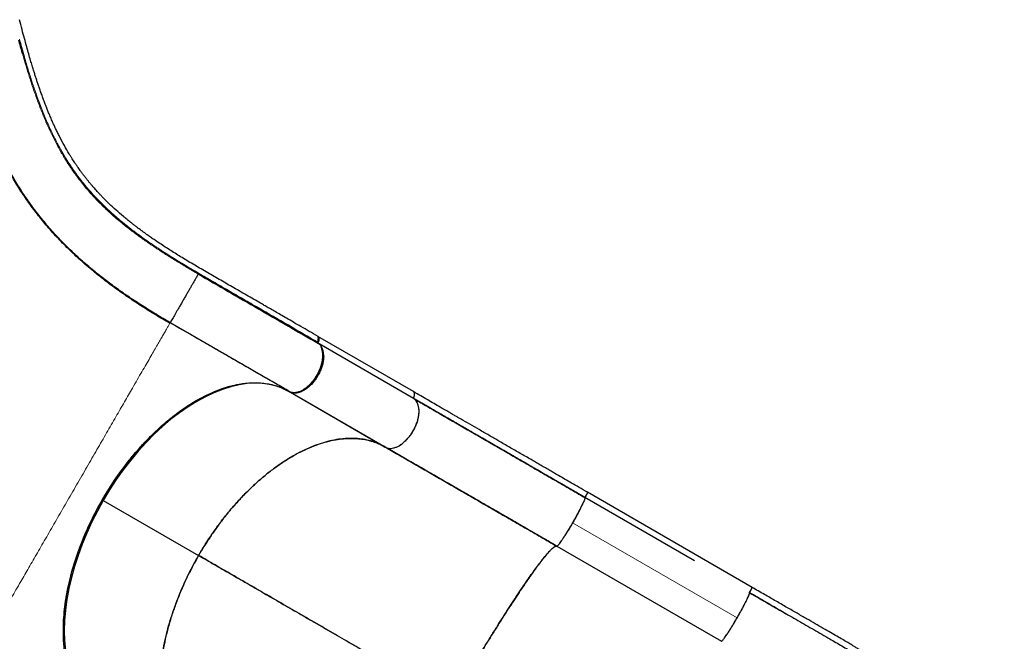
# Model space of a CAD drawing. Extents: x -78 to 544, y -9 to 600.
# Drawn here: x 340 to 393, y 121 to 154 of the extents above; entities that cross this region are included whole.
import ezdxf

# ---------------------------------------------------------------- set-up
doc = ezdxf.new("R2010")
doc.units = 0
doc.header["$LTSCALE"] = 0.125
doc.header["$MEASUREMENT"] = 0
doc.layers.add('CONTOUR', color=7, linetype='CONTINUOUS')

msp = doc.modelspace()

# ---------------------------------------------------------------- linework, layer by layer
at = {"layer": 'CONTOUR', "lineweight": 18}
for p, q in [((348.31968, 138.05526), (354.66344, 134.39268)), ((369.80996, 127.37157), (378.60012, 122.29382))]:
    msp.add_line(p, q, dxfattribs=at)
at = {"layer": 'CONTOUR', "lineweight": 25}
for p, q in [((348.32391, 138.06116), (354.76362, 134.34319)), ((361.30908, 134.37514), (356.21467, 137.3164)), ((355.82787, 137.17809), (355.82468, 137.17994)), ((356.16375, 136.98451), (356.18421, 136.97006)), ((356.23592, 137.00621), (356.23676, 137.00806)), ((361.30786, 134.01456), (356.27193, 136.92205)), ((354.68046, 134.37679), (354.72052, 134.35366)), ((354.68046, 134.37679), (354.71754, 134.35538)), ((354.73972, 134.34258), (359.80719, 131.41687)), ((354.75251, 134.3387), (359.85689, 131.39169)), ((379.39738, 123.92666), (370.60717, 129.00444)), ((344.69578, 128.59968), (344.74548, 128.57099)), ((344.74548, 128.57099), (349.83989, 125.62973)), ((370.41815, 128.74478), (370.42862, 128.74679)), ((370.47067, 128.72244), (370.42855, 128.74677)), ((370.42862, 128.74679), (370.46978, 128.72301)), ((370.47019, 128.72373), (370.43244, 128.74554)), ((370.47038, 128.72405), (370.47066, 128.72249)), ((376.32927, 125.33959), (370.47038, 128.72405)), ((368.96992, 126.12519), (368.96879, 126.1248)), ((368.96879, 126.1248), (368.96881, 126.12479)), ((368.96881, 126.12479), (377.75942, 121.04678))]:
    msp.add_line(p, q, dxfattribs=at)
at = {"layer": 'CONTOUR', "lineweight": 25, "flags": 128}
for points in [[(342.67545, 120.56254), (342.62764, 121.09263), (342.61325, 121.64608), (342.63246, 122.21898), (342.68505, 122.80722), (342.77047, 123.40753), (342.8549, 123.86027), (342.95705, 124.31789), (343.07461, 124.77193), (343.20879, 125.2284), (343.40843, 125.82626), (343.63203, 126.41646), (343.87758, 126.99627), (344.13862, 127.55433), (344.41624, 128.09656), (344.70827, 128.62106), (345.01814, 129.13511), (345.35049, 129.64537), (345.70477, 130.14901), (346.08551, 130.64983), (346.4861, 131.13665), (346.90518, 131.60637), (347.34517, 132.05979), (347.79927, 132.48822), (348.2654, 132.88879), (348.74302, 133.26), (349.22643, 133.59661), (349.71307, 133.89652), (350.19945, 134.15747), (350.68212, 134.37773), (351.15854, 134.55644), (351.50765, 134.66218), (351.85198, 134.74469), (352.18536, 134.80301), (352.51239, 134.83846), (352.92855, 134.8502), (353.32588, 134.82331), (353.70304, 134.75935), (354.05348, 134.66193), (354.38177, 134.53248), (354.68737, 134.37318), (354.68737, 134.37318)], [(354.64992, 134.39585), (354.37725, 134.53324), (354.02208, 134.66425), (353.64765, 134.75704), (353.25633, 134.81121), (352.85099, 134.82628), (352.43163, 134.80226), (352.00053, 134.73934), (351.56024, 134.63779), (351.11077, 134.4976), (350.65532, 134.31989), (350.19715, 134.10581), (349.73626, 133.85536), (349.27524, 133.57005), (348.81677, 133.25144), (348.36085, 132.89952), (347.91068, 132.51689), (347.46952, 132.1062), (347.03736, 131.66745), (346.61663, 131.20318), (346.20977, 130.71602), (345.81681, 130.20595), (345.44045, 129.67666), (345.08345, 129.13188), (344.74583, 128.57162), (344.42942, 127.99907), (344.13613, 127.41752), (343.86594, 126.82695), (343.62069, 126.23158), (343.40221, 125.63565), (343.21052, 125.03918), (343.04662, 124.44552), (342.91154, 123.85811), (342.80526, 123.27696), (342.72845, 122.70614), (342.68176, 122.14979), (342.66519, 121.60791), (342.67874, 121.08352), (342.72243, 120.57969)], [(359.858, 131.39333), (359.88951, 131.37874), (359.98893, 131.35399), (360.10749, 131.34793), (360.24597, 131.36688), (360.40391, 131.41813), (360.5493, 131.49037), (360.7033, 131.59176), (360.86137, 131.72395), (361.01852, 131.8872), (361.16799, 132.07632), (361.30257, 132.28477), (361.41593, 132.50551), (361.50512, 132.7295), (361.56806, 132.94723), (361.60365, 133.15026), (361.61459, 133.3344), (361.60459, 133.49652), (361.57014, 133.65904), (361.51744, 133.78858), (361.45303, 133.88836), (361.38197, 133.96221), (361.30786, 134.01456), (361.30786, 134.01456)]]:
    msp.add_lwpolyline(points, dxfattribs=at)
at = {"layer": 'CONTOUR', "lineweight": 25}
msp.add_arc((355.83562, 137.20327), 0.02578, 244.878283, 278.859034, dxfattribs=at)
for points, knots in [([(356.21896, 137.31985), (356.06066, 137.41125), (355.75622, 137.58702), (355.31781, 137.84014), (354.91586, 138.07221), (354.5504, 138.28322), (354.22303, 138.47222), (353.93335, 138.63947), (353.68076, 138.7853), (353.45526, 138.91549), (353.06328, 139.14178), (352.48594, 139.4751), (351.74511, 139.90268), (351.02347, 140.3194), (350.32195, 140.72296), (349.62413, 141.12793), (349.07037, 141.45855), (348.64938, 141.71727), (348.35011, 141.90519), (348.05169, 142.09699), (347.75565, 142.29208), (347.49347, 142.46949), (347.27425, 142.62138), (347.10553, 142.7405), (346.9632, 142.84265), (346.83519, 142.93584), (346.71579, 143.02401), (346.59379, 143.11537), (346.46537, 143.21299), (346.3217, 143.32411), (346.16359, 143.44889), (345.99417, 143.58569), (345.74276, 143.79396), (345.4288, 144.06599), (345.132, 144.34037), (344.91709, 144.5488), (344.77534, 144.69042), (344.64627, 144.82306), (344.53043, 144.94527), (344.42718, 145.05688), (344.33307, 145.16089), (344.24063, 145.26522), (344.14671, 145.37359), (344.04794, 145.49031), (343.94519, 145.6148), (343.83576, 145.75105), (343.72296, 145.89574), (343.61457, 146.03917), (343.51779, 146.17103), (343.43918, 146.28088), (343.37697, 146.36959), (343.32588, 146.44359), (343.2756, 146.51744), (343.21972, 146.60081), (343.15562, 146.69821), (343.08359, 146.80999), (343.00552, 146.93405), (342.86367, 147.16537), (342.66288, 147.51162), (342.45791, 147.8971), (342.30464, 148.20424), (342.20503, 148.41154), (342.11739, 148.60015), (342.04587, 148.75868), (341.98749, 148.8911), (341.9367, 149.00838), (341.88388, 149.13265), (341.82194, 149.28128), (341.75028, 149.45747), (341.66868, 149.6639), (341.58337, 149.88649), (341.4977, 150.11712), (341.41468, 150.34751), (341.33856, 150.565), (341.26886, 150.7693), (341.20519, 150.96022), (341.1436, 151.14894), (341.08162, 151.34279), (341.01565, 151.55349), (340.94227, 151.79325), (340.85726, 152.07799), (340.76027, 152.41225), (340.65089, 152.80083), (340.53195, 153.23928), (340.40275, 153.72235), (340.31297, 154.05755), (340.26629, 154.23182)], [0, 0, 0, 0, 0.019395313, 0.037300937, 0.053716865, 0.06864309, 0.082079607, 0.093826137, 0.104135678, 0.113026517, 0.121453081, 0.152157773, 0.183759946, 0.212176542, 0.240611286, 0.269293214, 0.298375629, 0.311653383, 0.325269825, 0.339226847, 0.35352445, 0.368002278, 0.378183749, 0.386915317, 0.394198493, 0.400648115, 0.407414636, 0.413586947, 0.420735265, 0.428867567, 0.4379838, 0.448083918, 0.45877965, 0.483381784, 0.507066832, 0.517656504, 0.527715474, 0.536982125, 0.545456867, 0.553139962, 0.560031572, 0.566783917, 0.574388351, 0.58195179, 0.590210723, 0.599165206, 0.608815307, 0.618437571, 0.62682642, 0.633963223, 0.639180783, 0.643442838, 0.647735877, 0.652842702, 0.658763327, 0.665497774, 0.673040544, 0.680951028, 0.706395142, 0.732726845, 0.744702398, 0.755594187, 0.765302133, 0.77382506, 0.779689824, 0.785176335, 0.791248661, 0.797961306, 0.80678741, 0.816520999, 0.827097613, 0.837655052, 0.847923817, 0.857904367, 0.866230151, 0.874344936, 0.882248977, 0.889965162, 0.898405632, 0.908042201, 0.918875588, 0.932175756, 0.946928006, 0.963146516, 0.980839522, 1, 1, 1, 1]), ([(340.43298, 152.41649), (340.42787, 152.43412), (340.36001, 152.66847), (340.29366, 152.91676), (340.2323, 153.14637)], [0, 0, 0, 0, 0.07523454, 1, 1, 1, 1]), ([(348.29966, 138.02059), (348.04604, 138.16941), (347.53883, 138.46704), (346.81571, 138.91976), (346.12057, 139.37802), (345.45621, 139.8431), (344.82153, 140.31581), (344.17586, 140.82928), (343.52554, 141.38709), (342.87676, 141.99384), (342.26617, 142.61886), (341.69205, 143.26438), (341.15262, 143.9327), (340.64607, 144.62614), (340.17067, 145.34709), (339.72468, 146.09789), (339.30644, 146.88082), (338.93613, 147.6526), (338.60767, 148.40848), (338.31595, 149.14327), (338.03954, 149.9048), (337.77796, 150.69437), (337.52926, 151.50961), (337.37428, 152.07636), (337.29679, 152.35976)], [0, 0, 0, 0, 0.0417384, 0.08347187, 0.12519487, 0.1669034, 0.20859551, 0.25027007, 0.30025579, 0.35021921, 0.40016361, 0.45009483, 0.50002009, 0.54994456, 0.59987343, 0.64981408, 0.69977259, 0.74975257, 0.79142203, 0.83310906, 0.87481289, 0.91653194, 0.95826267, 1, 1, 1, 1]), ([(348.31968, 138.05526), (348.06504, 138.20432), (347.55575, 138.50244), (346.83064, 138.95508), (346.13425, 139.41272), (345.46937, 139.87664), (344.83482, 140.34775), (344.18984, 140.85915), (343.54087, 141.41437), (342.89411, 142.01805), (342.28597, 142.63982), (341.71461, 143.28201), (341.17814, 143.94703), (340.67462, 144.63735), (340.20219, 145.35545), (339.75901, 146.10379), (339.34329, 146.88476), (338.97496, 147.65532), (338.64792, 148.41067), (338.35709, 149.14554), (338.08107, 149.90783), (337.81925, 150.69895), (337.56971, 151.51649), (337.41356, 152.08559), (337.33549, 152.37013)], [0, 0, 0, 0, 0.04166434, 0.08333044, 0.12499824, 0.16666344, 0.20833026, 0.24999883, 0.29999776, 0.34999818, 0.39999899, 0.44999908, 0.5, 0.55000092, 0.60000101, 0.65000182, 0.70000224, 0.75000117, 0.79166974, 0.83333656, 0.87500176, 0.91666956, 0.95833566, 1, 1, 1, 1]), ([(314.54802, 147.34045), (314.59411, 147.16853), (314.68355, 146.83489), (314.81263, 146.34999), (314.93772, 145.89471), (315.06101, 145.46884), (315.18048, 145.07332), (315.29309, 144.71472), (315.39777, 144.3923), (315.49446, 144.10279), (315.58805, 143.82953), (315.68164, 143.56261), (315.84215, 143.11518), (316.07961, 142.48195), (316.40652, 141.66338), (316.76103, 140.82655), (317.1392, 139.98291), (317.53925, 139.13723), (317.95348, 138.30425), (318.38381, 137.47886), (318.84065, 136.64135), (319.32475, 135.7927), (319.83674, 134.93404), (320.36909, 134.07858), (320.92954, 133.21474), (321.52716, 132.33123), (322.05392, 131.58487), (322.4895, 130.98712), (322.81483, 130.54991), (323.07278, 130.21021), (323.26307, 129.96301), (323.3867, 129.80363), (323.50944, 129.64657), (323.63103, 129.49213), (323.74718, 129.34565), (323.85722, 129.20782), (323.95284, 129.08879), (324.03021, 128.99301), (324.09403, 128.91428), (324.16245, 128.83018), (324.25224, 128.72029), (324.36356, 128.58486), (324.48924, 128.43306), (324.623, 128.27271), (324.82934, 128.0273), (325.11798, 127.68873), (325.49766, 127.25249), (325.89792, 126.80271), (326.37872, 126.2746), (326.92505, 125.6914), (327.51253, 125.08517), (328.06638, 124.53111), (328.59479, 124.01752), (329.12721, 123.51487), (329.74183, 122.95154), (330.44117, 122.33357), (331.22757, 121.66874), (332.02439, 121.02525), (332.83695, 120.39972), (333.54494, 119.88177), (334.14439, 119.46153), (334.61964, 119.13892), (335.07967, 118.83675), (335.51173, 118.56178), (335.8866, 118.32971), (336.21005, 118.13383), (336.4951, 117.96407), (336.78075, 117.7962), (337.07462, 117.6253), (337.3312, 117.47711), (337.54852, 117.35196), (337.72934, 117.24799), (337.92591, 117.13502), (338.14649, 117.00824), (338.39287, 116.86654), (338.66474, 116.70997), (338.9618, 116.53869), (339.28545, 116.35191), (339.66062, 116.13528), (340.09102, 115.88673), (340.58034, 115.60413), (341.10735, 115.29983), (341.67202, 114.97382), (342.26317, 114.63254), (342.66609, 114.39992), (342.86823, 114.28322)], [0, 0, 0, 0, 0.01273962, 0.02472399, 0.0359492, 0.0464045, 0.05608364, 0.06498237, 0.07265605, 0.07963421, 0.08609131, 0.09255043, 0.09904674, 0.11860036, 0.13848194, 0.15834781, 0.17921623, 0.19965452, 0.2198044, 0.2399455, 0.26008279, 0.28143601, 0.30278727, 0.32413802, 0.34578835, 0.36838304, 0.39194316, 0.40376955, 0.41529633, 0.42649949, 0.43081222, 0.43507502, 0.43928788, 0.44345082, 0.44753897, 0.45114253, 0.45463595, 0.45722298, 0.45895271, 0.46106532, 0.46410071, 0.4679563, 0.47218996, 0.47660867, 0.48121243, 0.4925495, 0.50487347, 0.51798629, 0.5308778, 0.55040207, 0.5690295, 0.58495304, 0.60073656, 0.61652189, 0.63231016, 0.65486946, 0.67743172, 0.69999357, 0.7227302, 0.74599884, 0.7592676, 0.77266971, 0.78547007, 0.7973859, 0.80841414, 0.81645496, 0.82411123, 0.83196455, 0.84006426, 0.84840855, 0.85318787, 0.85804607, 0.86337303, 0.86945895, 0.87630419, 0.88376709, 0.8919635, 0.90089361, 0.91055764, 0.92301958, 0.9365217, 0.95106363, 0.96664521, 0.98326636, 1, 1, 1, 1]), ([(349.81916, 140.65244), (349.81649, 140.64782), (349.81116, 140.63858), (349.78477, 140.59287), (349.74488, 140.52378), (349.69, 140.42872), (349.62353, 140.3136), (349.54805, 140.18287), (349.46632, 140.04131), (349.37502, 139.88316), (349.27546, 139.71072), (349.16987, 139.52784), (349.06117, 139.33957), (348.95275, 139.15178), (348.84794, 138.97023), (348.74952, 138.79976), (348.65964, 138.64409), (348.57946, 138.50522), (348.50498, 138.37621), (348.43938, 138.26259), (348.38567, 138.16957), (348.34773, 138.10385), (348.32405, 138.06282), (348.32113, 138.05778), (348.31968, 138.05526)], [0, 0, 0, 0, 0.04899673, 0.09798965, 0.14700539, 0.19599927, 0.24498511, 0.28699397, 0.32893609, 0.37081665, 0.41275002, 0.45469277, 0.49661692, 0.5385452, 0.58048862, 0.6224138, 0.66429439, 0.70625266, 0.74826174, 0.79859072, 0.84894283, 0.89930501, 0.94964924, 1, 1, 1, 1]), ([(349.81913, 140.65244), (350.11746, 140.4803), (350.71418, 140.136), (351.61566, 139.61533), (352.5143, 139.09653), (354.05584, 138.20649), (355.29726, 137.48977), (356.23903, 136.94604)], [0, 0, 0, 0, 0.1399802, 0.27998344, 0.41998666, 0.55998988, 1, 1, 1, 1]), ([(349.81915, 140.65242), (350.35342, 140.34403), (351.42199, 139.72724), (353.02827, 138.79977), (354.63376, 137.87284), (355.70394, 137.25498), (356.23903, 136.94604)], [0, 0, 0, 0, 0.249990633, 0.499992861, 0.749997006, 1, 1, 1, 1]), ([(355.83863, 137.17766), (354.72063, 137.82316), (352.71648, 138.98028), (350.71044, 140.13835), (349.82346, 140.6504)], [0, 0, 0, 0, 0.55784664, 1, 1, 1, 1]), ([(348.24737, 138.0971), (348.2599, 138.09101), (348.28499, 138.07881), (348.31601, 138.07681), (348.33154, 138.07581)], [0, 0, 0, 0, 0.49932507, 1, 1, 1, 1]), ([(354.60163, 134.42745), (354.35282, 134.57088), (353.85083, 134.86025), (353.11092, 135.28667), (352.39244, 135.70078), (351.71082, 136.09373), (351.06466, 136.4664), (350.45275, 136.81951), (349.8739, 137.15374), (349.32722, 137.46961), (348.81135, 137.76786), (348.47981, 137.95969), (348.31842, 138.05307)], [0, 0, 0, 0, 0.116405488, 0.234852359, 0.34777325, 0.455388639, 0.557902865, 0.655504291, 0.748365474, 0.83664335, 0.920479424, 1, 1, 1, 1]), ([(348.3249, 138.06301), (348.32533, 138.06364), (348.3277, 138.06699), (348.34316, 138.09418), (348.36859, 138.13901), (348.39441, 138.1844), (348.40584, 138.2045)], [0, 0, 0, 0, 0.07541038, 0.40791567, 0.73785821, 1, 1, 1, 1]), ([(356.20707, 137.29556), (356.21201, 137.2862), (356.22544, 137.26072), (356.2313, 137.20328), (356.22263, 137.13022), (356.20413, 137.06469), (356.18486, 137.02719), (356.17806, 137.01397)], [0, 0, 0, 0, 0.14321915, 0.38958761, 0.63561267, 0.87151611, 1, 1, 1, 1]), ([(356.23676, 137.00806), (356.24555, 137.02942), (356.26374, 137.07365), (356.2785, 137.14471), (356.27965, 137.21582), (356.26154, 137.27559), (356.23612, 137.31211), (356.21419, 137.32072), (356.20803, 137.32314)], [0, 0, 0, 0, 0.15674055, 0.32453569, 0.52551485, 0.72792105, 0.9234915, 1, 1, 1, 1]), ([(356.23689, 137.00803), (356.24717, 137.03401), (356.26986, 137.0913), (356.28228, 137.1829), (356.26943, 137.25254), (356.25028, 137.29047), (356.23879, 137.29975), (356.23692, 137.30127)], [0, 0, 0, 0, 0.22233399, 0.49019643, 0.80018673, 0.96742815, 1, 1, 1, 1]), ([(354.68737, 134.37318), (354.70471, 134.36517), (354.73939, 134.34913), (354.79757, 134.33183), (354.86098, 134.32022), (354.93278, 134.31578), (355.01044, 134.31986), (355.09695, 134.33426), (355.18911, 134.35988), (355.27776, 134.39459), (355.35846, 134.43377), (355.43067, 134.47456), (355.51765, 134.53057), (355.61884, 134.6062), (355.73393, 134.70761), (355.84746, 134.82389), (355.95804, 134.95512), (356.06249, 135.09857), (356.15833, 135.25153), (356.24339, 135.41079), (356.31595, 135.57285), (356.37488, 135.73421), (356.41467, 135.87403), (356.44039, 135.99189), (356.45645, 136.0894), (356.46656, 136.18236), (356.47123, 136.27053), (356.47083, 136.35369), (356.46483, 136.44343), (356.45109, 136.538), (356.42746, 136.63079), (356.40115, 136.70517), (356.38049, 136.74451), (356.37227, 136.76017)], [0, 0, 0, 0, 0.02405196, 0.04810395, 0.07518196, 0.10226689, 0.1326207, 0.16298153, 0.19673631, 0.2304981, 0.25523983, 0.27992689, 0.30467486, 0.34470226, 0.38473702, 0.42656446, 0.46928242, 0.51261541, 0.55626258, 0.59990974, 0.64324273, 0.68596069, 0.72778813, 0.75450396, 0.78115038, 0.80787297, 0.83261464, 0.85730169, 0.88204973, 0.91580454, 0.9495663, 0.97992017, 1, 1, 1, 1]), ([(355.83863, 137.17766), (355.83836, 137.17757), (355.83335, 137.17602), (355.82936, 137.17779), (355.8256, 137.17947)], [0, 0, 0, 0, 0.05484239, 1, 1, 1, 1]), ([(356.18301, 136.97839), (356.18141, 136.98297), (356.17816, 136.99226), (356.17994, 137.01123), (356.18504, 137.02419), (356.18751, 137.03047)], [0, 0, 0, 0, 0.33387802, 0.67746748, 1, 1, 1, 1]), ([(356.18751, 137.03047), (356.19811, 137.05663), (356.22061, 137.11214), (356.22502, 137.16424), (356.22735, 137.19179)], [0, 0, 0, 0, 0.471142805, 1, 1, 1, 1]), ([(356.23903, 136.94604), (356.23578, 136.94923), (356.22928, 136.95561), (356.22701, 136.97211), (356.22926, 136.98958), (356.2337, 137.00067), (356.23592, 137.00621)], [0, 0, 0, 0, 0.27970776, 0.55941278, 0.77970533, 1, 1, 1, 1]), ([(356.24073, 136.94656), (356.23775, 136.9491), (356.2316, 136.95434), (356.22793, 136.96916), (356.22899, 136.98725), (356.23374, 137), (356.23605, 137.00618)], [0, 0, 0, 0, 0.24189242, 0.49916803, 0.75686698, 1, 1, 1, 1]), ([(356.51843, 136.21532), (356.51908, 136.22627), (356.52142, 136.26588), (356.52034, 136.33149), (356.51459, 136.42136), (356.50065, 136.51578), (356.47724, 136.60881), (356.44686, 136.69133), (356.4084, 136.76825), (356.3603, 136.83864), (356.30369, 136.90029), (356.26128, 136.93145), (356.24073, 136.94656)], [0, 0, 0, 0, 0.032608541, 0.117926953, 0.203456122, 0.320112679, 0.436793232, 0.541696148, 0.646622927, 0.771355146, 0.889191949, 1, 1, 1, 1]), ([(356.46861, 136.27278), (356.46677, 136.22247), (356.46261, 136.10849), (356.42713, 135.9149), (356.36441, 135.69754), (356.27527, 135.47378), (356.16213, 135.25261), (356.02705, 135.04408), (355.87776, 134.85529), (355.72084, 134.69179), (355.56218, 134.5593), (355.40799, 134.45794), (355.25396, 134.38128), (355.10498, 134.33289), (354.96598, 134.31394), (354.84711, 134.32024), (354.74656, 134.34416), (354.68998, 134.37307), (354.66308, 134.38682)], [0, 0, 0, 0, 0.05183723, 0.11742491, 0.18588494, 0.2562239, 0.32730459, 0.39838529, 0.46872425, 0.53718428, 0.60277196, 0.66533694, 0.72445713, 0.79009999, 0.85032519, 0.90520317, 0.95492545, 1, 1, 1, 1]), ([(356.51862, 136.24492), (356.5157, 136.18664), (356.50952, 136.06282), (356.46868, 135.86005), (356.40413, 135.64595), (356.31583, 135.43197), (356.20704, 135.22365), (356.07979, 135.02618), (355.9376, 134.84418), (355.7838, 134.6822), (355.62212, 134.54422), (355.44583, 134.42636), (355.25807, 134.33764), (355.06919, 134.29538), (354.94447, 134.28531), (354.89118, 134.30233), (354.88982, 134.30276)], [0, 0, 0, 0, 0.065795394, 0.139813165, 0.213816679, 0.287820867, 0.361817396, 0.435818631, 0.509835645, 0.583839219, 0.657842389, 0.731835051, 0.82047669, 0.909100719, 0.997672275, 1, 1, 1, 1]), ([(344.69578, 128.59968), (344.80477, 128.78378), (345.02545, 129.15652), (345.38573, 129.70439), (345.77182, 130.2479), (346.18455, 130.78126), (346.62154, 131.30025), (347.08092, 131.79966), (347.54642, 132.26116), (348.0135, 132.68339), (348.4782, 133.06521), (348.95102, 133.41563), (349.42876, 133.7322), (349.90818, 134.01204), (350.38593, 134.25314), (350.85878, 134.45462), (351.32352, 134.61524), (351.77712, 134.73455), (352.21694, 134.81337), (352.64046, 134.85223), (353.03795, 134.85221), (353.4089, 134.81778), (353.7533, 134.75314), (354.07725, 134.65865), (354.38168, 134.53923), (354.56995, 134.43726), (354.66308, 134.38682)], [0, 0, 0, 0, 0.04085754, 0.08272628, 0.1255499, 0.16927173, 0.21379731, 0.25904602, 0.30492583, 0.34743419, 0.39028647, 0.43339359, 0.47665189, 0.51996121, 0.563227, 0.60634963, 0.64922529, 0.69176332, 0.73388031, 0.77548223, 0.81649117, 0.85456206, 0.89199327, 0.92873124, 0.96474674, 1, 1, 1, 1]), ([(361.30786, 134.01456), (361.3199, 134.03751), (361.34464, 134.08472), (361.36687, 134.16014), (361.37568, 134.23367), (361.36748, 134.29791), (361.34443, 134.34519), (361.3235, 134.37056), (361.3091, 134.37512), (361.30908, 134.37513)], [0, 0, 0, 0, 0.15829822, 0.32544759, 0.49976864, 0.674333, 0.84113972, 0.99972175, 1, 1, 1, 1]), ([(361.30786, 134.01456), (361.31695, 134.03137), (361.33653, 134.06762), (361.35872, 134.12926), (361.37385, 134.19947), (361.37267, 134.27025), (361.3629, 134.31884), (361.34817, 134.33367), (361.34689, 134.33497)], [0, 0, 0, 0, 0.14449159, 0.31136794, 0.50718386, 0.73069768, 0.97645394, 1, 1, 1, 1]), ([(370.60736, 129.00476), (370.45849, 129.09076), (370.174, 129.2551), (369.76836, 129.48944), (369.40361, 129.70016), (369.07999, 129.88712), (368.79756, 130.05028), (368.54332, 130.19717), (368.30522, 130.33472), (368.06883, 130.47128), (367.83269, 130.60771), (367.48224, 130.81016), (367.01914, 131.07768), (366.44753, 131.40786), (365.88914, 131.73037), (365.34544, 132.04436), (364.82367, 132.34565), (364.3278, 132.63196), (363.96618, 132.84074), (363.72026, 132.98272), (363.56724, 133.07107), (363.39123, 133.17268), (363.19177, 133.28783), (362.96944, 133.41618), (362.7081, 133.56705), (362.40608, 133.7414), (362.0624, 133.93981), (361.69187, 134.15372), (361.43992, 134.29918), (361.30889, 134.37483)], [0, 0, 0, 0, 0.04485809, 0.08572793, 0.12256371, 0.15532919, 0.18399611, 0.20854284, 0.23291925, 0.256835, 0.28104377, 0.30554399, 0.36492909, 0.42464909, 0.48435975, 0.54136183, 0.59835084, 0.65304329, 0.70369876, 0.71826006, 0.73528385, 0.75508655, 0.77766104, 0.80299815, 0.83108615, 0.86770106, 0.90808582, 0.95220163, 1, 1, 1, 1]), ([(359.80719, 131.41687), (359.83409, 131.40312), (359.89067, 131.37421), (359.99122, 131.35029), (360.11009, 131.34398), (360.24909, 131.36294), (360.39807, 131.41133), (360.5521, 131.48798), (360.70629, 131.58935), (360.86495, 131.72183), (361.02187, 131.88534), (361.17116, 132.07413), (361.30623, 132.28266), (361.41941, 132.50385), (361.5084, 132.72752), (361.57167, 132.94519), (361.60723, 133.14888), (361.61806, 133.33316), (361.60757, 133.50498), (361.57512, 133.65831), (361.52216, 133.78829), (361.45738, 133.88821), (361.38648, 133.96346), (361.3332, 133.99809), (361.30786, 134.01456)], [0, 0, 0, 0, 0.033502939, 0.070460443, 0.111250061, 0.156014153, 0.204805078, 0.248747845, 0.295251045, 0.344000953, 0.394885819, 0.447167248, 0.5, 0.552832752, 0.605114181, 0.655999047, 0.704748955, 0.751252155, 0.795194922, 0.843985847, 0.888749939, 0.929539557, 0.966497061, 1, 1, 1, 1]), ([(361.30786, 134.01456), (361.52262, 133.89057), (361.95323, 133.64195), (362.62395, 133.25468), (363.31288, 132.85687), (364.01996, 132.44857), (364.74287, 132.0311), (365.47989, 131.60547), (366.25408, 131.15836), (367.0644, 130.69035), (367.9091, 130.20247), (368.75991, 129.71104), (369.61355, 129.21796), (370.18499, 128.88786), (370.46992, 128.72327)], [0, 0, 0, 0, 0.07923218, 0.1588743, 0.23884213, 0.31905249, 0.39942498, 0.47988374, 0.56035907, 0.64881929, 0.73712075, 0.82515834, 0.91282209, 1, 1, 1, 1]), ([(370.46992, 128.72327), (370.21095, 128.87287), (369.69165, 129.17284), (368.91541, 129.62122), (368.14106, 130.06849), (367.37107, 130.51323), (366.60766, 130.95414), (365.85311, 131.38993), (365.08498, 131.83353), (364.30692, 132.28285), (363.52278, 132.73566), (362.75994, 133.17616), (362.01868, 133.60416), (361.54436, 133.87801), (361.30786, 134.01456)], [0, 0, 0, 0, 0.07923218, 0.1588743, 0.23884213, 0.31905249, 0.39942499, 0.47988374, 0.56035907, 0.64881929, 0.73712076, 0.82515834, 0.9128221, 1, 1, 1, 1]), ([(370.42862, 128.74679), (370.2532, 128.84812), (369.90189, 129.05105), (369.38094, 129.35196), (368.97785, 129.5848), (368.69153, 129.75018), (368.51594, 129.8516), (368.33872, 129.95397), (368.15988, 130.05727), (367.9981, 130.15071), (367.85519, 130.23326), (367.71537, 130.31402), (367.55048, 130.40926), (367.34924, 130.5255), (367.11796, 130.65909), (366.86236, 130.80672), (366.60313, 130.95644), (366.34409, 131.10606), (366.09874, 131.24776), (365.86561, 131.38241), (365.65944, 131.50147), (365.48337, 131.60316), (365.32282, 131.69588), (365.16346, 131.78791), (364.98783, 131.88934), (364.79613, 132.00005), (364.5886, 132.11989), (364.36185, 132.25083), (364.12562, 132.38724), (363.89125, 132.52258), (363.67722, 132.64617), (363.48888, 132.75493), (363.32974, 132.84682), (363.18549, 132.93011), (363.03296, 133.01819), (362.70575, 133.20713), (362.215, 133.49049), (361.69745, 133.78933), (361.40151, 133.9602), (361.31008, 134.01299)], [0, 0, 0, 0, 0.05415002, 0.10844791, 0.16134668, 0.17941523, 0.19768502, 0.21615601, 0.23482815, 0.25370139, 0.26692552, 0.27975179, 0.2977198, 0.3189228, 0.34336063, 0.37103306, 0.40022022, 0.42614194, 0.45408885, 0.47921894, 0.50153242, 0.52102943, 0.53660349, 0.55402511, 0.57329435, 0.5944113, 0.61737608, 0.64218881, 0.67007319, 0.696658, 0.72134777, 0.74280284, 0.76102305, 0.77600826, 0.79256315, 0.81386311, 0.88992955, 0.96599292, 1, 1, 1, 1]), ([(370.42847, 128.7468), (370.15853, 128.90274), (369.61862, 129.21463), (368.81331, 129.67979), (368.0132, 130.14194), (367.22004, 130.60005), (366.43531, 131.05328), (365.66056, 131.50073), (364.87189, 131.9562), (364.07231, 132.41795), (363.26481, 132.88426), (362.47755, 133.33885), (361.8248, 133.71575), (361.44416, 133.93552), (361.31057, 134.01265)], [0, 0, 0, 0, 0.08335969, 0.16672947, 0.25010373, 0.33347763, 0.41684804, 0.50021439, 0.58357955, 0.67528335, 0.76699205, 0.85870255, 0.95040888, 1, 1, 1, 1]), ([(359.80719, 131.41687), (359.69898, 131.47485), (359.47988, 131.59225), (359.12178, 131.72302), (358.73776, 131.8194), (358.32693, 131.87459), (357.89166, 131.88713), (357.43378, 131.85397), (356.96952, 131.77564), (356.50342, 131.65605), (356.03944, 131.49867), (355.56711, 131.30032), (355.08962, 131.06227), (354.61021, 130.78541), (354.13222, 130.4716), (353.6589, 130.12372), (353.19346, 129.74426), (352.73893, 129.33629), (352.29796, 128.90373), (351.87311, 128.45), (351.47412, 127.98754), (351.10156, 127.52142), (350.75545, 127.05586), (350.42967, 126.58414), (350.12332, 126.11008), (349.93369, 125.7887), (349.83989, 125.62973)], [0, 0, 0, 0, 0.04085754, 0.08272628, 0.1255499, 0.16927173, 0.21379732, 0.25904603, 0.30492583, 0.3474342, 0.39028648, 0.4333936, 0.4766519, 0.51996122, 0.56322701, 0.60634964, 0.6492253, 0.69176332, 0.73388032, 0.77548224, 0.81649118, 0.85456207, 0.89199328, 0.92873125, 0.96474674, 1, 1, 1, 1]), ([(349.83989, 125.62973), (349.94888, 125.81382), (350.16956, 126.18657), (350.52984, 126.73443), (350.91593, 127.27795), (351.32866, 127.81131), (351.76565, 128.3303), (352.22503, 128.82971), (352.69053, 129.2912), (353.15761, 129.71344), (353.62231, 130.09526), (354.09513, 130.44568), (354.57287, 130.76224), (355.05229, 131.04208), (355.53004, 131.28319), (356.00289, 131.48467), (356.46763, 131.64528), (356.92123, 131.76459), (357.36105, 131.84342), (357.78457, 131.88227), (358.18206, 131.88226), (358.55301, 131.84782), (358.89741, 131.78318), (359.22136, 131.6887), (359.52579, 131.56927), (359.71406, 131.46731), (359.80719, 131.41687)], [0, 0, 0, 0, 0.040857544, 0.082726279, 0.125549899, 0.169271729, 0.213797309, 0.259046022, 0.304925826, 0.347434188, 0.39028647, 0.433393589, 0.476651894, 0.519961211, 0.563226998, 0.606349629, 0.649225289, 0.691763317, 0.733880314, 0.77548223, 0.816491173, 0.854562062, 0.891993273, 0.928731245, 0.964746742, 1, 1, 1, 1]), ([(368.96925, 126.12558), (368.71027, 126.27518), (368.19097, 126.57516), (367.41474, 127.02353), (366.64038, 127.47081), (365.87039, 127.91554), (365.10699, 128.35646), (364.35243, 128.79224), (363.58431, 129.23585), (362.80625, 129.68517), (362.02211, 130.13798), (361.25926, 130.57847), (360.518, 131.00648), (360.04369, 131.28033), (359.80719, 131.41687)], [0, 0, 0, 0, 0.07923218, 0.1588743, 0.23884213, 0.31905249, 0.39942499, 0.47988374, 0.56035907, 0.64881929, 0.73712076, 0.82515834, 0.9128221, 1, 1, 1, 1]), ([(359.80719, 131.41687), (360.02194, 131.29288), (360.45255, 131.04426), (361.12327, 130.65699), (361.8122, 130.25919), (362.51929, 129.85088), (363.2422, 129.43341), (363.97921, 129.00779), (364.7534, 128.56067), (365.56372, 128.09267), (366.40843, 127.60478), (367.25924, 127.11335), (368.11287, 126.62027), (368.68432, 126.29017), (368.96925, 126.12558)], [0, 0, 0, 0, 0.07923218, 0.1588743, 0.23884213, 0.31905249, 0.39942498, 0.47988374, 0.56035907, 0.64881929, 0.73712075, 0.82515834, 0.91282209, 1, 1, 1, 1]), ([(359.85689, 131.39169), (360.09691, 131.25384), (360.57096, 130.98159), (361.29753, 130.56467), (362.01952, 130.15043), (362.73516, 129.73978), (363.44076, 129.3347), (364.13364, 128.9366), (364.81138, 128.5468), (365.47165, 128.16654), (366.1125, 127.79691), (366.73231, 127.43882), (367.32977, 127.09304), (367.90388, 126.76017), (368.45377, 126.44082), (368.81273, 126.23192), (368.98787, 126.13)], [0, 0, 0, 0, 0.08754487, 0.1729089, 0.25597027, 0.33662814, 0.41480148, 0.49042782, 0.56346152, 0.63386782, 0.70161802, 0.7666901, 0.82906904, 0.88874686, 0.94572225, 1, 1, 1, 1]), ([(370.56949, 128.90737), (370.55647, 128.88162), (370.52883, 128.82694), (370.49021, 128.75897), (370.46977, 128.723)], [0, 0, 0, 0, 0.47087999, 1, 1, 1, 1]), ([(370.60735, 129.00475), (370.60735, 129.00475), (370.61223, 129.00849), (370.60648, 128.98907), (370.59058, 128.94953), (370.56253, 128.89218), (370.53099, 128.83221), (370.49989, 128.77555), (370.47942, 128.73984), (370.46992, 128.72327)], [0, 0, 0, 0, 0.00024255, 0.20989783, 0.40875263, 0.58960986, 0.74805521, 0.88308397, 1, 1, 1, 1]), ([(344.54979, 117.14025), (344.48256, 117.18255), (344.30886, 117.29187), (344.05166, 117.51091), (343.77615, 117.79517), (343.52342, 118.12402), (343.29528, 118.49513), (343.09549, 118.9087), (342.93162, 119.35035), (342.80256, 119.81419), (342.70728, 120.29504), (342.64332, 120.80359), (342.61117, 121.33642), (342.61168, 121.89028), (342.64488, 122.46135), (342.70992, 123.04538), (342.80625, 123.63835), (342.9327, 124.23607), (343.08723, 124.83432), (343.26812, 125.42915), (343.46949, 126.00591), (343.68723, 126.56159), (343.91767, 127.09406), (344.1636, 127.61196), (344.42124, 128.11418), (344.60492, 128.43901), (344.69578, 128.59968)], [0, 0, 0, 0, 0.02681926, 0.0693008, 0.1127512, 0.15711295, 0.20229022, 0.24820121, 0.29475253, 0.33788305, 0.38136253, 0.42510058, 0.46899203, 0.51293523, 0.55683427, 0.60058806, 0.64409126, 0.68725188, 0.72998532, 0.77219613, 0.81380529, 0.85243339, 0.89041246, 0.92768814, 0.96423077, 1, 1, 1, 1]), ([(370.46992, 128.72327), (370.47231, 128.72006), (370.47732, 128.7133), (370.47289, 128.68156), (370.45698, 128.62823), (370.4256, 128.54696), (370.37834, 128.43967), (370.31654, 128.30959), (370.24273, 128.16169), (370.15309, 127.98923), (370.04867, 127.79533), (369.93319, 127.58696), (369.81039, 127.37132), (369.68494, 127.15724), (369.56214, 126.95314), (369.44636, 126.76588), (369.34179, 126.60216), (369.25059, 126.46442), (369.16884, 126.34602), (369.09957, 126.25159), (369.04491, 126.18393), (369.00674, 126.14363), (368.98151, 126.12405), (368.9732, 126.12509), (368.96925, 126.12558)], [0, 0, 0, 0, 0.033502939, 0.070460442, 0.11125006, 0.156014152, 0.204805077, 0.248747843, 0.295251044, 0.344000952, 0.394885818, 0.447167248, 0.5, 0.552832752, 0.605114182, 0.655999048, 0.704748956, 0.751252157, 0.795194923, 0.843985848, 0.88874994, 0.929539558, 0.966497061, 1, 1, 1, 1]), ([(370.3887, 128.4648), (370.38578, 128.45801), (370.3669, 128.41421), (370.31605, 128.3084), (370.23623, 128.14876), (370.14222, 127.96896), (370.03842, 127.77674), (369.92706, 127.57584), (369.84897, 127.43962), (369.80996, 127.37157)], [0, 0, 0, 0, 0.02967465, 0.19123746, 0.35279232, 0.5146217, 0.67659975, 0.83843892, 1, 1, 1, 1]), ([(369.80996, 127.37157), (369.7705, 127.30378), (369.6915, 127.16809), (369.57312, 126.97131), (369.45849, 126.78542), (369.34974, 126.61424), (369.25137, 126.46544), (369.18517, 126.36861), (369.15668, 126.33044), (369.15227, 126.32451)], [0, 0, 0, 0, 0.16156108, 0.32340025, 0.4853783, 0.64720768, 0.80876255, 0.97032673, 1, 1, 1, 1]), ([(368.96925, 126.12558), (368.95437, 126.12966), (368.92425, 126.13792), (368.85177, 126.10374), (368.75735, 126.03287), (368.63811, 125.91966), (368.49429, 125.76388), (368.32538, 125.56384), (368.13709, 125.32612), (367.93248, 125.05552), (367.71421, 124.75624), (367.4775, 124.42181), (367.22393, 124.05444), (366.95494, 123.65606), (366.67237, 123.22939), (366.37843, 122.77792), (366.07516, 122.30479), (365.76478, 121.81358), (365.44966, 121.30834), (365.13199, 120.79271), (364.81983, 120.28011), (364.51529, 119.77469), (364.22, 119.27978), (363.92931, 118.7878), (363.64435, 118.30139), (363.45734, 117.9785), (363.36483, 117.81878)], [0, 0, 0, 0, 0.04085754, 0.08272628, 0.1255499, 0.16927173, 0.21379731, 0.25904603, 0.30492583, 0.3474342, 0.39028648, 0.4333936, 0.4766519, 0.51996122, 0.56322701, 0.60634964, 0.6492253, 0.69176332, 0.73388032, 0.77548224, 0.81649118, 0.85456207, 0.89199328, 0.92873125, 0.96474674, 1, 1, 1, 1]), ([(363.36483, 117.81878), (363.48245, 118.02171), (363.7177, 118.42758), (364.0726, 119.03112), (364.42676, 119.62707), (364.77871, 120.21235), (365.12664, 120.7841), (365.4688, 121.33931), (365.79416, 121.86031), (366.10202, 122.34672), (366.39201, 122.79868), (366.67197, 123.22858), (366.9407, 123.63457), (367.19695, 124.01467), (367.43964, 124.36727), (367.66791, 124.69123), (367.88088, 124.98532), (368.07768, 125.24833), (368.25744, 125.47909), (368.41923, 125.6763), (368.55961, 125.83595), (368.6794, 125.95996), (368.77959, 126.05046), (368.86175, 126.1088), (368.92721, 126.13762), (368.95524, 126.1296), (368.96925, 126.12558)], [0, 0, 0, 0, 0.04479771, 0.08959773, 0.13439975, 0.1792006, 0.22399765, 0.26879202, 0.31358917, 0.35465831, 0.39572878, 0.43679735, 0.47786203, 0.5189242, 0.55998858, 0.60105689, 0.64212732, 0.68319667, 0.72426255, 0.76532551, 0.8063898, 0.84511143, 0.88383506, 0.92255849, 0.96128001, 1, 1, 1, 1]), ([(368.99594, 126.13646), (368.99469, 126.13518), (368.99141, 126.13181), (368.99009, 126.13192), (368.98927, 126.13199)], [0, 0, 0, 0, 0.381100107, 1, 1, 1, 1]), ([(349.83989, 125.62973), (349.73486, 125.44335), (349.52219, 125.06597), (349.22754, 124.48014), (348.94954, 123.8741), (348.69363, 123.25004), (348.46227, 122.61211), (348.25904, 121.96455), (348.0917, 121.33059), (347.95916, 120.71486), (347.86042, 120.12136), (347.79293, 119.5365), (347.75721, 118.96426), (347.75414, 118.40891), (347.78378, 117.87432), (347.84528, 117.36377), (347.93813, 116.88064), (348.0612, 116.42778), (348.21244, 116.00708), (348.39017, 115.62046), (348.58856, 115.27581), (348.80352, 114.97136), (349.03139, 114.70499), (349.27489, 114.47126), (349.53026, 114.2669), (349.71252, 114.15454), (349.80268, 114.09897)], [0, 0, 0, 0, 0.04085754, 0.08272628, 0.1255499, 0.16927173, 0.21379731, 0.25904602, 0.30492583, 0.34743419, 0.39028647, 0.43339359, 0.47665189, 0.51996121, 0.563227, 0.60634963, 0.64922529, 0.69176332, 0.73388031, 0.77548223, 0.81649117, 0.85456206, 0.89199327, 0.92873124, 0.96474674, 1, 1, 1, 1]), ([(349.80268, 114.09897), (349.69846, 114.16386), (349.48744, 114.29524), (349.19547, 114.54047), (348.92034, 114.82535), (348.66751, 115.15403), (348.4394, 115.52519), (348.2396, 115.93875), (348.07573, 116.3804), (347.94667, 116.84423), (347.8514, 117.32509), (347.78743, 117.83363), (347.75528, 118.36646), (347.75579, 118.92033), (347.789, 119.4914), (347.85403, 120.07543), (347.95036, 120.6684), (348.07681, 121.26612), (348.23134, 121.86436), (348.41223, 122.4592), (348.6136, 123.03596), (348.83134, 123.59164), (349.06178, 124.1241), (349.30771, 124.642), (349.56535, 125.14423), (349.74903, 125.46906), (349.83989, 125.62973)], [0, 0, 0, 0, 0.04085754, 0.08272628, 0.1255499, 0.16927173, 0.21379732, 0.25904603, 0.30492583, 0.3474342, 0.39028648, 0.4333936, 0.4766519, 0.51996122, 0.56322701, 0.60634964, 0.6492253, 0.69176332, 0.73388032, 0.77548224, 0.81649118, 0.85456207, 0.89199328, 0.92873125, 0.96474674, 1, 1, 1, 1]), ([(349.83989, 125.62973), (350.11687, 125.46981), (350.67214, 125.14922), (351.5333, 124.65199), (352.41559, 124.14255), (353.31917, 123.62078), (354.24168, 123.08807), (355.18145, 122.54537), (356.13659, 121.99377), (357.12064, 121.42545), (358.132, 120.84134), (359.16875, 120.24254), (360.21272, 119.63955), (361.26142, 119.03381), (362.31198, 118.42697), (363.01444, 118.02118), (363.36483, 117.81878)], [0, 0, 0, 0, 0.06930369, 0.13892929, 0.20882034, 0.27892075, 0.34917568, 0.41953243, 0.48994132, 0.56035653, 0.63408214, 0.7077093, 0.78117809, 0.85442581, 0.92738808, 1, 1, 1, 1]), ([(363.36483, 117.81878), (363.0304, 118.01197), (362.35998, 118.39924), (361.3571, 118.97854), (360.35571, 119.55695), (359.35831, 120.13305), (358.36706, 120.70557), (357.38423, 121.27321), (356.41206, 121.83467), (355.43764, 122.39741), (354.46373, 122.95984), (353.49327, 123.52025), (352.54321, 124.06886), (351.61623, 124.60411), (350.71224, 125.12607), (350.1302, 125.46211), (349.83989, 125.62973)], [0, 0, 0, 0, 0.069303688, 0.138929288, 0.208820342, 0.278920756, 0.349175686, 0.419532432, 0.489941328, 0.560356532, 0.634082141, 0.707709304, 0.781178097, 0.854425814, 0.927388084, 1, 1, 1, 1]), ([(378.03359, 121.37628), (378.06395, 121.42158), (378.12614, 121.51436), (378.2333, 121.68264), (378.34814, 121.86822), (378.46741, 122.06648), (378.58782, 122.2718), (378.70628, 122.47916), (378.81972, 122.68298), (378.9253, 122.87814), (379.0202, 123.05945), (379.10187, 123.22217), (379.16743, 123.36094), (379.21644, 123.47414), (379.24837, 123.56008), (379.26466, 123.62049), (379.26138, 123.63684), (379.25973, 123.64501)], [0, 0, 0, 0, 0.06364995, 0.130364, 0.19726992, 0.26430117, 0.33137026, 0.39846454, 0.46555603, 0.53251507, 0.59923756, 0.66570286, 0.73209121, 0.79872014, 0.86565931, 0.93281353, 1, 1, 1, 1]), ([(378.96267, 122.94999), (378.98842, 122.99938), (379.03988, 123.09808), (379.10593, 123.23055), (379.16177, 123.34782), (379.20619, 123.44758), (379.23904, 123.52907), (379.2595, 123.59044), (379.26835, 123.63261), (379.26311, 123.64176), (379.26049, 123.64633)], [0, 0, 0, 0, 0.12500977, 0.2498475, 0.37470128, 0.49975027, 0.6249539, 0.75015235, 0.87518351, 1, 1, 1, 1]), ([(379.25382, 123.64817), (379.60718, 123.44385), (380.2588, 123.06708), (380.90805, 122.69052), (381.20523, 122.51817)], [0, 0, 0, 0, 0.54228308, 1, 1, 1, 1]), ([(381.20523, 122.51817), (381.14626, 122.55243), (380.7871, 122.76112), (380.13589, 123.13788), (379.54395, 123.48033), (379.25382, 123.64817)], [0, 0, 0, 0, 0.09103827, 0.55449379, 1, 1, 1, 1]), ([(379.37077, 123.85302), (379.3607, 123.83226), (379.34403, 123.79793), (379.31544, 123.74435), (379.29444, 123.70618), (379.27721, 123.67547), (379.26552, 123.6551), (379.25973, 123.64501)], [0, 0, 0, 0, 0.36456052, 0.60297593, 0.73832717, 0.87043471, 1, 1, 1, 1]), ([(379.25973, 123.64501), (379.54686, 123.47951), (380.12146, 123.1483), (380.98331, 122.65313), (381.84347, 122.1592), (382.69935, 121.66743), (383.48668, 121.21403), (384.20327, 120.79734), (384.84882, 120.41664), (385.48007, 120.03686), (386.09427, 119.65772), (386.71113, 119.2638), (387.31393, 118.86429), (387.70254, 118.58805), (387.88939, 118.45524)], [0, 0, 0, 0, 0.09453725, 0.18918792, 0.28383356, 0.37843944, 0.47302484, 0.54724382, 0.62129622, 0.69513758, 0.76875279, 0.84219588, 0.92412686, 1, 1, 1, 1]), ([(379.25973, 123.64501), (379.30328, 123.61992), (379.39505, 123.56701), (379.53976, 123.4836), (379.69856, 123.39209), (379.83074, 123.31593), (379.90998, 123.27029), (379.93159, 123.25784)], [0, 0, 0, 0, 0.19441505, 0.40978036, 0.64611994, 0.90346291, 1, 1, 1, 1]), ([(379.25981, 123.64515), (379.27989, 123.68058), (379.32006, 123.75145), (379.36854, 123.84537), (379.39436, 123.90438), (379.40375, 123.93223), (379.39732, 123.92665), (379.39731, 123.92664)], [0, 0, 0, 0, 0.24994609, 0.49994676, 0.74986507, 0.99945773, 1, 1, 1, 1]), ([(379.39714, 123.92665), (379.39741, 123.92685), (379.40216, 123.93029), (379.39966, 123.9193), (379.39064, 123.89853), (379.38847, 123.89351)], [0, 0, 0, 0, 0.04352452, 0.7690919, 1, 1, 1, 1]), ([(392.87379, 112.35073), (392.87121, 112.36036), (392.85399, 112.42453), (392.81007, 112.57605), (392.7358, 112.81683), (392.6352, 113.11037), (392.51753, 113.42007), (392.36486, 113.78287), (392.18013, 114.17373), (391.96936, 114.56807), (391.76561, 114.91276), (391.5726, 115.2133), (391.38405, 115.48624), (391.20471, 115.72968), (391.03634, 115.94593), (390.88032, 116.137), (390.73048, 116.31299), (390.57948, 116.48367), (390.41903, 116.65828), (390.20829, 116.87886), (389.93781, 117.14775), (389.59625, 117.46649), (389.24898, 117.77064), (388.90263, 118.05789), (388.56408, 118.32604), (388.20099, 118.60104), (387.85324, 118.85341), (387.5411, 119.07231), (387.2848, 119.24762), (387.06145, 119.39734), (386.8887, 119.5113), (386.76094, 119.59468), (386.67184, 119.65245), (386.59776, 119.70021), (386.53526, 119.74033), (386.47497, 119.7789), (386.40357, 119.82439), (386.31123, 119.88295), (386.19396, 119.95687), (386.0545, 120.04415), (385.86936, 120.15912), (385.65343, 120.2919), (385.43954, 120.4221), (385.25714, 120.53235), (385.09574, 120.62939), (384.92312, 120.73262), (384.72775, 120.84883), (384.50055, 120.9832), (384.23205, 121.14102), (383.92445, 121.3207), (383.57734, 121.52228), (383.19063, 121.74571), (382.76443, 121.99103), (382.29902, 122.25842), (381.79465, 122.54819), (381.25123, 122.8604), (380.66855, 123.19537), (380.04625, 123.55342), (379.61824, 123.80022), (379.39759, 123.92746)], [0, 0, 0, 0, 0.00182924, 0.01219275, 0.0291298, 0.04859004, 0.07025375, 0.09158885, 0.12330186, 0.15282556, 0.17735731, 0.20018195, 0.2213172, 0.24078125, 0.25774634, 0.27323528, 0.28726522, 0.30106199, 0.31570564, 0.33118408, 0.35716285, 0.38511949, 0.41499782, 0.43863202, 0.46328609, 0.48893143, 0.51540129, 0.53453922, 0.55125833, 0.56559899, 0.57759581, 0.5841315, 0.58970197, 0.59431281, 0.5979686, 0.60133606, 0.6055098, 0.61118703, 0.61835899, 0.62701066, 0.63658719, 0.65182838, 0.66567091, 0.67447236, 0.6838705, 0.69386205, 0.70444404, 0.71759471, 0.73283648, 0.75018929, 0.76963879, 0.79117158, 0.81477449, 0.84043306, 0.86814192, 0.89792003, 0.92979656, 0.96380837, 1, 1, 1, 1]), ([(378.60012, 122.29382), (378.63262, 122.35048), (378.69767, 122.46387), (378.79142, 122.63198), (378.88113, 122.79601), (378.93549, 122.89867), (378.96267, 122.94999)], [0, 0, 0, 0, 0.249595299, 0.499542398, 0.7497745, 1, 1, 1, 1]), ([(378.21206, 121.64999), (378.24298, 121.69929), (378.30484, 121.79789), (378.40231, 121.95803), (378.50131, 122.12377), (378.5672, 122.23717), (378.60012, 122.29382)], [0, 0, 0, 0, 0.25022312, 0.50045609, 0.75040464, 1, 1, 1, 1]), ([(377.7594, 121.04679), (377.76463, 121.04676), (377.77509, 121.0467), (377.80704, 121.07522), (377.84978, 121.12333), (377.90373, 121.19216), (377.96771, 121.28009), (378.04113, 121.38662), (378.12262, 121.50958), (378.18224, 121.60316), (378.21206, 121.64999)], [0, 0, 0, 0, 0.1248165, 0.24984729, 0.37504552, 0.50024981, 0.62530046, 0.75015572, 0.87499239, 1, 1, 1, 1])]:
    msp.add_open_spline(points, degree=3, knots=knots, dxfattribs=at)
at = {"layer": 'CONTOUR', "lineweight": 18}
for points, knots in [([(340.23237, 153.14632), (340.3054, 152.87725), (340.45147, 152.33906), (340.67676, 151.57283), (340.90776, 150.83925), (341.14626, 150.14097), (341.39353, 149.47655), (341.65114, 148.84478), (341.92066, 148.24407), (342.20365, 147.67258), (342.50158, 147.12844), (342.81598, 146.6095), (343.14827, 146.1136), (343.52339, 145.60661), (343.94799, 145.09046), (344.4305, 144.56559), (344.94873, 144.05803), (345.50579, 143.56331), (346.04758, 143.12376), (346.56328, 142.73397), (347.04191, 142.39129), (347.54496, 142.04858), (348.07323, 141.70456), (348.62829, 141.35756), (349.20944, 141.00623), (349.61587, 140.7704), (349.81916, 140.65244)], [0, 0, 0, 0, 0.041641644, 0.083291577, 0.124936567, 0.166597426, 0.208230542, 0.249871582, 0.291538459, 0.333187893, 0.374863431, 0.416550371, 0.458230712, 0.499905142, 0.54993179, 0.599945157, 0.649973123, 0.699979801, 0.750003176, 0.785724461, 0.821453495, 0.857167848, 0.892879924, 0.928591875, 0.964282101, 1, 1, 1, 1]), ([(349.81521, 140.71324), (349.58015, 140.85026), (349.1105, 141.12402), (348.44545, 141.52934), (347.81762, 141.92947), (347.22601, 142.32564), (346.6682, 142.72023), (346.10791, 143.14185), (345.55091, 143.59357), (345.00244, 144.07982), (344.492, 144.57793), (344.01609, 145.09264), (343.59618, 145.59925), (343.22387, 146.09797), (342.89257, 146.58737), (342.57774, 147.10139), (342.27805, 147.6428), (341.99221, 148.21417), (341.73209, 148.7888), (341.4945, 149.36321), (341.27684, 149.93337), (341.06575, 150.53028), (340.86035, 151.15458), (340.65995, 151.80672), (340.46402, 152.48394), (340.33636, 152.9557), (340.27267, 153.19108)], [0, 0, 0, 0, 0.04147885, 0.08287665, 0.1242183, 0.16547512, 0.20665162, 0.24778315, 0.29710914, 0.34640297, 0.39566885, 0.44497229, 0.49439925, 0.53573543, 0.57722642, 0.61888878, 0.66073274, 0.70275904, 0.74495359, 0.7812279, 0.81758054, 0.85400137, 0.890488, 0.92702433, 0.96358901, 1, 1, 1, 1]), ([(349.87292, 140.67968), (349.66776, 140.79901), (349.25756, 141.03759), (348.66647, 141.39443), (348.09948, 141.74877), (347.56034, 142.10055), (347.04747, 142.45118), (346.55981, 142.80203), (346.07117, 143.1737), (345.58576, 143.56789), (345.1077, 143.98692), (344.65972, 144.41306), (344.24028, 144.84825), (343.84754, 145.29461), (343.45505, 145.78484), (343.0663, 146.32496), (342.68391, 146.923), (342.3272, 147.5513), (341.99277, 148.21404), (341.70749, 148.84857), (341.46345, 149.44575), (341.2553, 149.99561), (341.05331, 150.56968), (340.85658, 151.16881), (340.66427, 151.79435), (340.47535, 152.4442), (340.35169, 152.89945), (340.28983, 153.1272)], [0, 0, 0, 0, 0.03564264, 0.0712617, 0.10687805, 0.14248224, 0.17811835, 0.2137475, 0.24939994, 0.29099378, 0.33260887, 0.37422873, 0.41586854, 0.45751448, 0.49917952, 0.54918643, 0.5992173, 0.64926167, 0.69932138, 0.74940267, 0.78517544, 0.82096722, 0.85675562, 0.8925533, 0.92836251, 0.96416039, 1, 1, 1, 1]), ([(349.81913, 140.65244), (349.81608, 140.65529), (349.80999, 140.661), (349.80664, 140.67617), (349.80785, 140.69424), (349.81275, 140.7069), (349.81521, 140.71323)], [0, 0, 0, 0, 0.25, 0.5, 0.75, 1, 1, 1, 1]), ([(349.81521, 140.71323), (350.08157, 140.55942), (350.61396, 140.25201), (351.41996, 139.78671), (352.22213, 139.32357), (353.82806, 138.39639), (355.16576, 137.62407), (356.23592, 137.00621)], [0, 0, 0, 0, 0.12512653, 0.25009501, 0.37507743, 0.50006133, 1, 1, 1, 1]), ([(338.31968, 120.73475), (338.32217, 120.73907), (338.32714, 120.74768), (338.36723, 120.81712), (338.43084, 120.92729), (338.52046, 121.08252), (338.62987, 121.27202), (338.75432, 121.48758), (338.8891, 121.72101), (339.04193, 121.98574), (339.21285, 122.28177), (339.40257, 122.61038), (339.61076, 122.97097), (339.83699, 123.36281), (340.08104, 123.78552), (340.32133, 124.20171), (340.55264, 124.60236), (340.77015, 124.97909), (340.99608, 125.37042), (341.2299, 125.7754), (341.47164, 126.19411), (341.72151, 126.62689), (341.97824, 127.07157), (342.24013, 127.52517), (342.50548, 127.98477), (342.77404, 128.44993), (343.0458, 128.92063), (343.32047, 129.39638), (343.59655, 129.87457), (343.87135, 130.35052), (344.14226, 130.81976), (344.40798, 131.28), (344.66847, 131.73118), (344.92383, 132.17347), (345.17399, 132.60677), (345.41749, 133.02852), (345.65292, 133.4363), (345.87887, 133.82765), (346.09534, 134.20259), (346.32591, 134.60196), (346.56658, 135.01881), (346.81103, 135.4422), (347.03622, 135.83225), (347.24224, 136.18909), (347.42977, 136.51389), (347.59945, 136.80779), (347.75189, 137.07183), (347.8866, 137.30514), (348.01079, 137.52025), (348.11975, 137.70897), (348.209, 137.86356), (348.27236, 137.9733), (348.31229, 138.04247), (348.31721, 138.05099), (348.31968, 138.05526)], [0, 0, 0, 0, 0.02512244, 0.05011392, 0.07499738, 0.09987474, 0.1248454, 0.14576073, 0.16663123, 0.18740609, 0.20816864, 0.22901995, 0.24993282, 0.27078121, 0.29157493, 0.31240252, 0.32810123, 0.34379876, 0.35942543, 0.37500125, 0.3905753, 0.40622063, 0.42195588, 0.43760378, 0.45316626, 0.46870943, 0.48430055, 0.50000013, 0.51583512, 0.53166796, 0.54736274, 0.56295322, 0.57850916, 0.59408878, 0.60975698, 0.62554793, 0.64126833, 0.65690806, 0.67251818, 0.68814461, 0.70909161, 0.73007733, 0.75086636, 0.77153654, 0.79216759, 0.81283081, 0.8335902, 0.85449674, 0.87542604, 0.90035977, 0.92518725, 0.95001364, 0.97492191, 1, 1, 1, 1])]:
    msp.add_open_spline(points, degree=3, knots=knots, dxfattribs=at)

doc.saveas('drawing.dxf')
